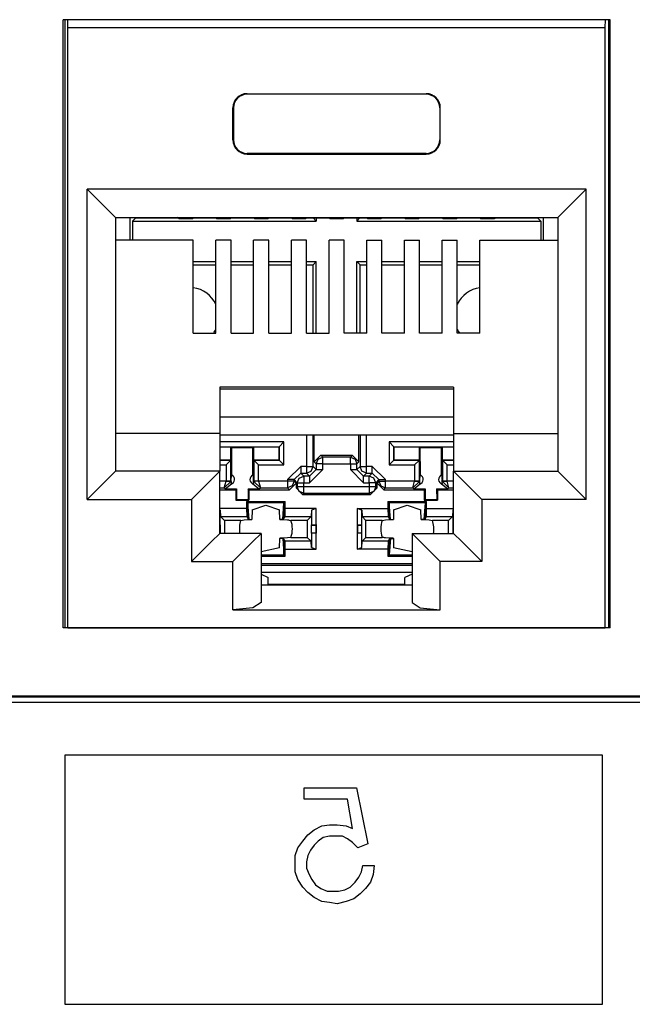
# Paper-space layout 'Layout1' of a CAD drawing. Extents: x 0 to 11, y 0 to 8.5.
# Drawn here: x 2.5 to 2.7, y 4.2 to 4.5 of the extents above; entities that cross this region are included whole.
import ezdxf

# ---------------------------------------------------------------- set-up
doc = ezdxf.new("R2010")
doc.units = 0
doc.header["$MEASUREMENT"] = 0
doc.layers.add('1', color=7, linetype='Continuous')

psp = doc.layouts.get("Layout1")

# ---------------------------------------------------------------- linework, layer by layer
at = {"layer": '1', "linetype": 'Continuous'}
for p, q in [((2.659108, 4.504792), (2.514108, 4.504792)), ((2.514108, 4.343542), (2.514108, 4.504792)), ((2.514549, 4.504792), (2.514549, 4.343543)), ((2.515387, 4.502675), (2.515344, 4.504792)), ((2.657829, 4.502675), (2.657872, 4.504792)), ((2.658667, 4.504792), (2.658667, 4.343543)), ((2.659108, 4.343542), (2.659108, 4.504792)), ((2.515387, 4.343542), (2.515387, 4.502675)), ((2.657829, 4.502675), (2.515387, 4.502675)), ((2.657829, 4.343542), (2.657829, 4.502675)), ((2.562858, 4.485175), (2.562858, 4.485001)), ((2.562858, 4.485175), (2.610358, 4.485175)), ((2.610358, 4.485001), (2.562858, 4.485001)), ((2.610358, 4.485175), (2.610358, 4.485001)), ((2.559108, 4.481425), (2.559283, 4.481425)), ((2.559108, 4.472925), (2.559108, 4.481425)), ((2.559283, 4.481425), (2.559283, 4.472925)), ((2.613934, 4.481425), (2.613934, 4.472925)), ((2.614108, 4.481425), (2.613934, 4.481425)), ((2.614108, 4.472925), (2.614108, 4.481425)), ((2.559108, 4.472925), (2.559283, 4.472925)), ((2.614108, 4.472925), (2.613934, 4.472925)), ((2.562858, 4.469175), (2.562858, 4.469349)), ((2.610358, 4.469349), (2.562858, 4.469349)), ((2.562858, 4.469175), (2.610358, 4.469175)), ((2.610358, 4.469175), (2.610358, 4.469349)), ((2.520483, 4.459827), (2.525786, 4.454524)), ((2.520483, 4.377577), (2.520483, 4.459827)), ((2.652733, 4.459827), (2.520483, 4.459827)), ((2.652733, 4.459827), (2.64743, 4.454524)), ((2.652733, 4.377577), (2.652733, 4.459827)), ((2.525786, 4.454524), (2.527983, 4.452326999999999)), ((2.64743, 4.454524), (2.645233, 4.452326999999999)), ((2.527983, 4.452326999999999), (2.527983, 4.385077)), ((2.527983, 4.452326999999999), (2.645233, 4.452326999999999)), ((2.531814, 4.452326), (2.531814, 4.44635)), ((2.532477, 4.451393), (2.53335, 4.452266000000001)), ((2.53335, 4.452326999999999), (2.53335, 4.452266000000001)), ((2.53335, 4.452266000000001), (2.54448, 4.452266000000001)), ((2.544797, 4.452107), (2.544358, 4.452326999999999)), ((2.544797, 4.452107), (2.548419, 4.452107)), ((2.548419, 4.452107), (2.548625, 4.45221)), ((2.548625, 4.45221), (2.554591, 4.45221)), ((2.554797, 4.452107), (2.554591, 4.45221)), ((2.554797, 4.452107), (2.558419, 4.452107)), ((2.558419, 4.452107), (2.558625, 4.45221)), ((2.558625, 4.45221), (2.564591, 4.45221)), ((2.564797, 4.452107), (2.564591, 4.45221)), ((2.564797, 4.452107), (2.568419, 4.452107)), ((2.568419, 4.452107), (2.568625, 4.45221)), ((2.568625, 4.45221), (2.574591, 4.45221)), ((2.574797, 4.452107), (2.574591, 4.45221)), ((2.574797, 4.452107), (2.578419, 4.452107)), ((2.578419, 4.452107), (2.578625, 4.45221)), ((2.578625, 4.45221), (2.584591, 4.45221)), ((2.581223, 4.451393), (2.580406, 4.45221)), ((2.581223, 4.452211), (2.581223, 4.451393)), ((2.584797, 4.452107), (2.584591, 4.45221)), ((2.584797, 4.452107), (2.588419, 4.452107)), ((2.588419, 4.452107), (2.588625, 4.45221)), ((2.588625, 4.45221), (2.594591, 4.45221)), ((2.591977, 4.452211), (2.591977, 4.451393)), ((2.591977, 4.451393), (2.592794, 4.45221)), ((2.594797, 4.452107), (2.594591, 4.45221)), ((2.594797, 4.452107), (2.598419, 4.452107)), ((2.598419, 4.452107), (2.598625, 4.45221)), ((2.598625, 4.45221), (2.604591, 4.45221)), ((2.604797, 4.452107), (2.604591, 4.45221)), ((2.604797, 4.452107), (2.608419, 4.452107)), ((2.608419, 4.452107), (2.608625, 4.45221)), ((2.608625, 4.45221), (2.614591, 4.45221)), ((2.614797, 4.452107), (2.614591, 4.45221)), ((2.614797, 4.452107), (2.618419, 4.452107)), ((2.618419, 4.452107), (2.618625, 4.45221)), ((2.618625, 4.45221), (2.624591, 4.45221)), ((2.624797, 4.452107), (2.624591, 4.45221)), ((2.624797, 4.452107), (2.628419, 4.452107)), ((2.628419, 4.452107), (2.628858, 4.452326999999999)), ((2.628736, 4.452266000000001), (2.63985, 4.452266000000001)), ((2.63985, 4.452326999999999), (2.63985, 4.452266000000001)), ((2.640723, 4.451393), (2.63985, 4.452266000000001)), ((2.641386, 4.452326), (2.641386, 4.44635)), ((2.645233, 4.452326999999999), (2.645233, 4.385077)), ((2.532477, 4.451393), (2.532477, 4.446351)), ((2.532477, 4.451393), (2.581223, 4.451393)), ((2.591977, 4.451393), (2.640723, 4.451393)), ((2.640723, 4.451393), (2.640723, 4.446351)), ((2.548608, 4.446351), (2.527983, 4.446351)), ((2.548608, 4.421669000000001), (2.548608, 4.446351)), ((2.554608, 4.421669000000001), (2.554608, 4.446351)), ((2.558608, 4.446351), (2.554608, 4.446351)), ((2.558608, 4.421669000000001), (2.558608, 4.446351)), ((2.564608, 4.421669000000001), (2.564608, 4.446351)), ((2.568608, 4.446351), (2.564608, 4.446351)), ((2.568608, 4.421669000000001), (2.568608, 4.446351)), ((2.574608, 4.421669000000001), (2.574608, 4.446351)), ((2.578608, 4.446351), (2.574608, 4.446351)), ((2.578608, 4.421669000000001), (2.578608, 4.446351)), ((2.584608, 4.421669000000001), (2.584608, 4.446351)), ((2.588608, 4.446351), (2.584608, 4.446351)), ((2.588608, 4.421669000000001), (2.588608, 4.446351)), ((2.594608, 4.446351), (2.598608, 4.446351)), ((2.594608, 4.421669000000001), (2.594608, 4.446351)), ((2.598608, 4.421669000000001), (2.598608, 4.446351)), ((2.604608, 4.446351), (2.608608, 4.446351)), ((2.604608, 4.421669000000001), (2.604608, 4.446351)), ((2.608608, 4.421669000000001), (2.608608, 4.446351)), ((2.614608, 4.446351), (2.618608, 4.446351)), ((2.614608, 4.421669000000001), (2.614608, 4.446351)), ((2.618608, 4.421669000000001), (2.618608, 4.446351)), ((2.624608, 4.446351), (2.645233, 4.446351)), ((2.624608, 4.421669000000001), (2.624608, 4.446351)), ((2.548608, 4.440639), (2.554609, 4.440639)), ((2.548608, 4.439766000000001), (2.554609, 4.439766000000001)), ((2.558607, 4.439766000000001), (2.564608, 4.439766000000001)), ((2.558608, 4.440639), (2.564608, 4.440639)), ((2.568607, 4.439766000000001), (2.574608, 4.439766000000001)), ((2.568608, 4.440639), (2.574607, 4.440639)), ((2.578607, 4.439766000000001), (2.58035, 4.439766000000001)), ((2.578608, 4.440639), (2.581223, 4.440639)), ((2.581223, 4.440639), (2.58035, 4.439766000000001)), ((2.58035, 4.421669000000001), (2.58035, 4.439766000000001)), ((2.581223, 4.421669000000001), (2.581223, 4.440639)), ((2.591977, 4.421669000000001), (2.591977, 4.440639)), ((2.591977, 4.440639), (2.594609, 4.440639)), ((2.591977, 4.440639), (2.59285, 4.439766000000001)), ((2.59285, 4.421669000000001), (2.59285, 4.439766000000001)), ((2.59285, 4.439766000000001), (2.594608, 4.439766000000001)), ((2.598608, 4.439766000000001), (2.604608, 4.439766000000001)), ((2.598609, 4.440639), (2.604608, 4.440639)), ((2.608608, 4.439766000000001), (2.614608, 4.439766000000001)), ((2.608609, 4.440639), (2.614608, 4.440639)), ((2.618608, 4.440639), (2.624608, 4.440639)), ((2.618608, 4.439766000000001), (2.624607, 4.439766000000001)), ((2.548608, 4.421669000000001), (2.554608, 4.421669000000001)), ((2.558608, 4.421669000000001), (2.564608, 4.421669000000001)), ((2.568608, 4.421669000000001), (2.574608, 4.421669000000001)), ((2.578608, 4.421669000000001), (2.584608, 4.421669000000001)), ((2.594608, 4.421669000000001), (2.588608, 4.421669000000001)), ((2.604608, 4.421669000000001), (2.598608, 4.421669000000001)), ((2.614608, 4.421669000000001), (2.608608, 4.421669000000001)), ((2.624608, 4.421669000000001), (2.618608, 4.421669000000001)), ((2.555608, 4.407389), (2.555608, 4.395077)), ((2.617608, 4.407389), (2.555608, 4.407389)), ((2.617608, 4.407389), (2.617608, 4.395077)), ((2.555608, 4.406894), (2.617608, 4.406894)), ((2.617608, 4.399423000000001), (2.555608, 4.399423000000001)), ((2.555608, 4.395077), (2.527983, 4.395077)), ((2.555608, 4.395077), (2.555608, 4.385077)), ((2.555608, 4.394695), (2.617608, 4.394695)), ((2.57863, 4.394695), (2.57863, 4.386325)), ((2.58038, 4.386325), (2.58038, 4.394695)), ((2.580682, 4.387524), (2.580682, 4.394695)), ((2.592519, 4.387524), (2.592519, 4.394695)), ((2.59282, 4.394695), (2.59282, 4.386325)), ((2.59457, 4.386325), (2.59457, 4.394695)), ((2.617608, 4.395077), (2.645233, 4.395077)), ((2.617608, 4.395077), (2.617608, 4.385077)), ((2.572648, 4.392815000000001), (2.555608, 4.392815000000001)), ((2.571398, 4.391564), (2.572648, 4.392815000000001)), ((2.572648, 4.386718), (2.572648, 4.392815000000001)), ((2.600552, 4.392815000000001), (2.600552, 4.386718)), ((2.617608, 4.392815000000001), (2.600552, 4.392815000000001)), ((2.601802, 4.391564), (2.600552, 4.392815000000001)), ((2.555608, 4.391564), (2.571398, 4.391564)), ((2.555608, 4.391516), (2.5586, 4.391516)), ((2.5586, 4.388016), (2.5586, 4.391516)), ((2.5586, 4.391516), (2.558799, 4.391317)), ((2.558799, 4.391317), (2.564401, 4.391317)), ((2.558822, 4.384009), (2.558799, 4.391317)), ((2.564378, 4.384009), (2.564401, 4.391317)), ((2.5646, 4.391516), (2.564401, 4.391317)), ((2.5646, 4.391516), (2.5646, 4.388016)), ((2.5646, 4.391516), (2.57135, 4.391516)), ((2.571398, 4.391564), (2.57135, 4.391516)), ((2.57135, 4.388016), (2.57135, 4.391516)), ((2.571398, 4.391564), (2.571398, 4.387968)), ((2.582431, 4.389273999999999), (2.580682, 4.387524)), ((2.582431, 4.389273999999999), (2.590769, 4.389273999999999)), ((2.582942, 4.388762), (2.582431, 4.389273999999999)), ((2.590769, 4.389273999999999), (2.590258, 4.388762)), ((2.592519, 4.387524), (2.590769, 4.389273999999999)), ((2.601802, 4.391564), (2.60185, 4.391516)), ((2.601802, 4.387968), (2.601802, 4.391564)), ((2.601802, 4.391564), (2.617608, 4.391564)), ((2.60185, 4.391516), (2.6086, 4.391516)), ((2.60185, 4.388016), (2.60185, 4.391516)), ((2.6086, 4.391516), (2.608799, 4.391317)), ((2.6086, 4.388016), (2.6086, 4.391516)), ((2.608799, 4.391317), (2.614401, 4.391317)), ((2.608822, 4.384009), (2.608799, 4.391317)), ((2.614378, 4.384009), (2.614401, 4.391317)), ((2.6146, 4.391516), (2.614401, 4.391317)), ((2.6146, 4.391516), (2.617608, 4.391516)), ((2.6146, 4.391516), (2.6146, 4.388016)), ((2.555608, 4.388016), (2.5586, 4.388016)), ((2.558552, 4.387968), (2.555608, 4.387968)), ((2.555608, 4.386718), (2.557302, 4.386718)), ((2.558552, 4.387968), (2.557302, 4.386718)), ((2.557302, 4.386718), (2.557302, 4.382387)), ((2.558552, 4.387968), (2.5586, 4.388016)), ((2.558552, 4.382387), (2.558552, 4.387968)), ((2.5646, 4.388016), (2.564648, 4.387968)), ((2.5646, 4.388016), (2.57135, 4.388016)), ((2.564648, 4.387968), (2.564648, 4.382387)), ((2.571398, 4.387968), (2.564648, 4.387968)), ((2.564648, 4.387968), (2.565898, 4.386718)), ((2.565898, 4.386718), (2.572648, 4.386718)), ((2.565898, 4.382387), (2.565898, 4.386718)), ((2.571398, 4.387968), (2.57135, 4.388016)), ((2.571398, 4.387968), (2.572648, 4.386718)), ((2.580682, 4.387524), (2.581193, 4.387013)), ((2.581193, 4.387013), (2.581706, 4.38825)), ((2.581193, 4.387013), (2.581193, 4.385512)), ((2.581716, 4.387013), (2.581193, 4.387013)), ((2.581706, 4.38825), (2.582942, 4.388762)), ((2.582942, 4.387013), (2.581716, 4.387013)), ((2.590258, 4.388762), (2.582942, 4.388762)), ((2.582942, 4.388239), (2.582942, 4.388762)), ((2.582942, 4.387013), (2.582942, 4.388239)), ((2.582942, 4.387013), (2.590258, 4.387013)), ((2.582942, 4.385512), (2.582942, 4.387013)), ((2.590258, 4.388762), (2.591495, 4.38825)), ((2.590258, 4.388239), (2.590258, 4.388762)), ((2.590258, 4.387013), (2.590258, 4.388239)), ((2.590258, 4.387013), (2.590258, 4.385512)), ((2.590258, 4.387013), (2.591484, 4.387013)), ((2.591484, 4.387013), (2.592007, 4.387013)), ((2.591495, 4.38825), (2.592007, 4.387013)), ((2.592007, 4.387013), (2.592519, 4.387524)), ((2.592007, 4.385512), (2.592007, 4.387013)), ((2.601802, 4.387968), (2.600552, 4.386718)), ((2.600552, 4.386718), (2.607302, 4.386718)), ((2.601802, 4.387968), (2.60185, 4.388016)), ((2.608552, 4.387968), (2.601802, 4.387968)), ((2.60185, 4.388016), (2.6086, 4.388016)), ((2.608552, 4.387968), (2.607302, 4.386718)), ((2.607302, 4.386718), (2.607302, 4.382387)), ((2.608552, 4.387968), (2.6086, 4.388016)), ((2.608552, 4.382387), (2.608552, 4.387968)), ((2.6146, 4.388016), (2.617608, 4.388016)), ((2.6146, 4.388016), (2.614649, 4.387968)), ((2.617608, 4.387968), (2.614649, 4.387968)), ((2.614649, 4.387968), (2.614649, 4.382387)), ((2.614649, 4.387968), (2.615898, 4.386718)), ((2.615898, 4.386718), (2.617608, 4.386718)), ((2.615898, 4.382387), (2.615898, 4.386718)), ((2.527983, 4.385077), (2.525786, 4.38288)), ((2.555608, 4.385077), (2.527983, 4.385077)), ((2.555608, 4.385077), (2.553411, 4.38288)), ((2.555608, 4.368576999999999), (2.555608, 4.385077)), ((2.558666, 4.384064), (2.558631, 4.383636)), ((2.564567, 4.383672), (2.564534, 4.384064)), ((2.57363, 4.382825), (2.57713, 4.386325)), ((2.57538, 4.382825), (2.57713, 4.384575)), ((2.57863, 4.386325), (2.57713, 4.386325)), ((2.57713, 4.386325), (2.57713, 4.385098)), ((2.57713, 4.385098), (2.57713, 4.384575)), ((2.577943, 4.383762), (2.57713, 4.384575)), ((2.57713, 4.384575), (2.57863, 4.384575)), ((2.57863, 4.386325), (2.579857, 4.386325)), ((2.57863, 4.386325), (2.57863, 4.385098)), ((2.57863, 4.385098), (2.57863, 4.384575)), ((2.57863, 4.384575), (2.579867, 4.385088)), ((2.57863, 4.384575), (2.579443, 4.383762)), ((2.582942, 4.385512), (2.579443, 4.382013)), ((2.579443, 4.383762), (2.581193, 4.385512)), ((2.579857, 4.386325), (2.58038, 4.386325)), ((2.579867, 4.385088), (2.58038, 4.386325)), ((2.581193, 4.385512), (2.58038, 4.386325)), ((2.581193, 4.385512), (2.581716, 4.385512)), ((2.581716, 4.385512), (2.582942, 4.385512)), ((2.593757, 4.382013), (2.590258, 4.385512)), ((2.590258, 4.385512), (2.591484, 4.385512)), ((2.591484, 4.385512), (2.592007, 4.385512)), ((2.59282, 4.386325), (2.592007, 4.385512)), ((2.593757, 4.383762), (2.592007, 4.385512)), ((2.59282, 4.386325), (2.593343, 4.386325)), ((2.593333, 4.385088), (2.59282, 4.386325)), ((2.59457, 4.384575), (2.593333, 4.385088)), ((2.593343, 4.386325), (2.59457, 4.386325)), ((2.593757, 4.383762), (2.59457, 4.384575)), ((2.59607, 4.386325), (2.59457, 4.386325)), ((2.59457, 4.385098), (2.59457, 4.386325)), ((2.59457, 4.384575), (2.59457, 4.385098)), ((2.59457, 4.384575), (2.59607, 4.384575)), ((2.59607, 4.384575), (2.595258, 4.383762)), ((2.59607, 4.386325), (2.59957, 4.382825)), ((2.59607, 4.385098), (2.59607, 4.386325)), ((2.59607, 4.384575), (2.59607, 4.385098)), ((2.59782, 4.382825), (2.59607, 4.384575)), ((2.608666, 4.384064), (2.608631, 4.383636)), ((2.614567, 4.383672), (2.614534, 4.384064)), ((2.617608, 4.385077), (2.645233, 4.385077)), ((2.617608, 4.385077), (2.619805, 4.38288)), ((2.617608, 4.368576999999999), (2.617608, 4.385077)), ((2.645233, 4.385077), (2.64743, 4.38288)), ((2.525786, 4.38288), (2.520483, 4.377577)), ((2.553411, 4.38288), (2.548108, 4.377577)), ((2.557302, 4.382379), (2.555608, 4.382379)), ((2.556811, 4.380629), (2.557302, 4.382379)), ((2.556811, 4.380629), (2.558552, 4.382357)), ((2.557083, 4.380356), (2.558779, 4.381695)), ((2.557302, 4.382387), (2.557302, 4.382379)), ((2.558178, 4.382387), (2.557302, 4.382387)), ((2.557302, 4.382379), (2.558178, 4.382363)), ((2.558552, 4.382387), (2.558178, 4.382387)), ((2.558178, 4.382363), (2.558552, 4.382357)), ((2.558617, 4.382108000000001), (2.558544, 4.38163)), ((2.558611, 4.382328), (2.558552, 4.382387)), ((2.558552, 4.382357), (2.558552, 4.382387)), ((2.558631, 4.383636), (2.558588, 4.383056)), ((2.558588, 4.382666), (2.558588, 4.383056)), ((2.558588, 4.382666), (2.558597, 4.382523)), ((2.558597, 4.382523), (2.558611, 4.382328)), ((2.558611, 4.382328), (2.558617, 4.382108000000001)), ((2.564421, 4.381695), (2.566117, 4.380356)), ((2.564604, 4.383198999999999), (2.564567, 4.383672)), ((2.564584, 4.38208), (2.564589, 4.382328)), ((2.564656, 4.38163), (2.564584, 4.38208)), ((2.564589, 4.382328), (2.564606, 4.382559)), ((2.564648, 4.382387), (2.564589, 4.382328)), ((2.564613, 4.383056), (2.564604, 4.383198999999999)), ((2.564606, 4.382559), (2.564613, 4.382666)), ((2.564613, 4.382666), (2.564613, 4.383056)), ((2.564648, 4.382387), (2.564649, 4.382357)), ((2.565022, 4.382387), (2.564648, 4.382387)), ((2.565022, 4.382363), (2.564649, 4.382357)), ((2.564649, 4.382357), (2.56639, 4.380629)), ((2.565898, 4.382387), (2.565022, 4.382387)), ((2.565898, 4.382379), (2.565022, 4.382363)), ((2.565898, 4.382379), (2.565898, 4.382387)), ((2.57363, 4.382379), (2.565898, 4.382379)), ((2.565898, 4.382379), (2.56639, 4.380629)), ((2.57363, 4.382825), (2.57363, 4.382379)), ((2.574857, 4.382825), (2.57363, 4.382825)), ((2.57363, 4.382379), (2.57363, 4.381151999999999)), ((2.574857, 4.382379), (2.57363, 4.382379)), ((2.574109, 4.38015), (2.575859, 4.3819)), ((2.57538, 4.382825), (2.574857, 4.382825)), ((2.57538, 4.382379), (2.574857, 4.382379)), ((2.57538, 4.382379), (2.574867, 4.381141)), ((2.57538, 4.382825), (2.576193, 4.382013)), ((2.57538, 4.382379), (2.57538, 4.382825)), ((2.575859, 4.3819), (2.57538, 4.382379)), ((2.575859, 4.3819), (2.575859, 4.380612999999999)), ((2.576193, 4.382013), (2.576705, 4.38325)), ((2.576193, 4.382013), (2.576193, 4.380948)), ((2.576193, 4.382013), (2.576716, 4.382013)), ((2.576705, 4.38325), (2.577943, 4.383762)), ((2.576716, 4.382013), (2.577943, 4.382013)), ((2.579443, 4.383762), (2.577943, 4.383762)), ((2.577943, 4.383762), (2.577943, 4.383239)), ((2.577943, 4.383239), (2.577943, 4.382013)), ((2.577943, 4.382013), (2.579443, 4.382013)), ((2.577943, 4.380948), (2.577943, 4.382013)), ((2.579443, 4.383762), (2.579443, 4.383239)), ((2.579443, 4.383239), (2.579443, 4.382013)), ((2.595258, 4.383762), (2.593757, 4.383762)), ((2.593757, 4.383239), (2.593757, 4.383762)), ((2.593757, 4.382013), (2.593757, 4.383239)), ((2.593757, 4.382013), (2.595258, 4.382013)), ((2.595258, 4.383239), (2.595258, 4.383762)), ((2.596495, 4.38325), (2.595258, 4.383762)), ((2.595258, 4.382013), (2.595258, 4.383239)), ((2.595258, 4.382013), (2.595258, 4.380948)), ((2.596484, 4.382013), (2.595258, 4.382013)), ((2.597007, 4.382013), (2.596484, 4.382013)), ((2.597007, 4.382013), (2.596495, 4.38325)), ((2.597007, 4.382013), (2.59782, 4.382825)), ((2.597007, 4.380948), (2.597007, 4.382013)), ((2.59782, 4.382379), (2.597342, 4.3819)), ((2.597342, 4.3819), (2.599092, 4.38015)), ((2.597342, 4.380612999999999), (2.597342, 4.3819)), ((2.59782, 4.382825), (2.59782, 4.382379)), ((2.59782, 4.382825), (2.598343, 4.382825)), ((2.59782, 4.382379), (2.598343, 4.382379)), ((2.59782, 4.382379), (2.598333, 4.381141)), ((2.598343, 4.382825), (2.59957, 4.382825)), ((2.598343, 4.382379), (2.59957, 4.382379)), ((2.59957, 4.382379), (2.59957, 4.382825)), ((2.607302, 4.382379), (2.59957, 4.382379)), ((2.59957, 4.381151999999999), (2.59957, 4.382379)), ((2.606811, 4.380629), (2.607302, 4.382379)), ((2.606811, 4.380629), (2.608552, 4.382357)), ((2.607083, 4.380356), (2.608779, 4.381695)), ((2.607302, 4.382387), (2.607302, 4.382379)), ((2.608178, 4.382387), (2.607302, 4.382387)), ((2.607302, 4.382379), (2.608178, 4.382363)), ((2.608552, 4.382387), (2.608178, 4.382387)), ((2.608178, 4.382363), (2.608552, 4.382357)), ((2.608617, 4.382108000000001), (2.608544, 4.38163)), ((2.608611, 4.382328), (2.608552, 4.382387)), ((2.608552, 4.382357), (2.608552, 4.382387)), ((2.608631, 4.383636), (2.608588, 4.383056)), ((2.608588, 4.383056), (2.608588, 4.382666)), ((2.608588, 4.382666), (2.608597, 4.382523)), ((2.608597, 4.382523), (2.608611, 4.382328)), ((2.608611, 4.382328), (2.608617, 4.382108000000001)), ((2.614421, 4.381695), (2.616117, 4.380356)), ((2.614604, 4.383198999999999), (2.614567, 4.383672)), ((2.614584, 4.38208), (2.614589, 4.382328)), ((2.614656, 4.38163), (2.614584, 4.38208)), ((2.614589, 4.382328), (2.614606, 4.382559)), ((2.614649, 4.382387), (2.614589, 4.382328)), ((2.614613, 4.383056), (2.614604, 4.383198999999999)), ((2.614606, 4.382559), (2.614613, 4.382666)), ((2.614613, 4.383056), (2.614613, 4.382666)), ((2.615022, 4.382387), (2.614649, 4.382387)), ((2.614649, 4.382387), (2.614649, 4.382357)), ((2.614649, 4.382357), (2.615022, 4.382363)), ((2.61639, 4.380629), (2.614649, 4.382357)), ((2.615898, 4.382387), (2.615022, 4.382387)), ((2.615022, 4.382363), (2.615898, 4.382379)), ((2.615898, 4.382379), (2.615898, 4.382387)), ((2.617608, 4.382379), (2.615898, 4.382379)), ((2.61639, 4.380629), (2.615898, 4.382379)), ((2.619805, 4.38288), (2.625108, 4.377577)), ((2.64743, 4.38288), (2.652733, 4.377577)), ((2.555608, 4.380629), (2.556811, 4.380629)), ((2.555608, 4.38015), (2.55986, 4.38015)), ((2.556811, 4.380629), (2.557083, 4.380356)), ((2.557083, 4.380356), (2.560066, 4.380356)), ((2.55986, 4.38015), (2.560066, 4.380356)), ((2.55986, 4.38015), (2.55986, 4.377401)), ((2.560066, 4.380356), (2.560057, 4.377598)), ((2.563134, 4.380356), (2.563143, 4.377598)), ((2.563134, 4.380356), (2.566117, 4.380356)), ((2.56334, 4.38015), (2.563134, 4.380356)), ((2.56334, 4.38015), (2.574109, 4.38015)), ((2.56334, 4.38015), (2.56334, 4.377401)), ((2.566117, 4.380356), (2.56639, 4.380629)), ((2.56639, 4.380629), (2.57363, 4.380629)), ((2.57363, 4.381151999999999), (2.57363, 4.380629)), ((2.574867, 4.381141), (2.57363, 4.380629)), ((2.57363, 4.380629), (2.574109, 4.38015)), ((2.576193, 4.380948), (2.575859, 4.380612999999999)), ((2.575859, 4.380612999999999), (2.577608, 4.378864)), ((2.576716, 4.380948), (2.576193, 4.380948)), ((2.576705, 4.379711), (2.576193, 4.380948)), ((2.577943, 4.379198000000001), (2.576705, 4.379711)), ((2.577943, 4.380948), (2.576716, 4.380948)), ((2.577608, 4.378864), (2.577943, 4.379198000000001)), ((2.577608, 4.378864), (2.595592, 4.378864)), ((2.595258, 4.380948), (2.577943, 4.380948)), ((2.577943, 4.379721), (2.577943, 4.380948)), ((2.577943, 4.379198000000001), (2.577943, 4.379721)), ((2.577943, 4.379198000000001), (2.595258, 4.379198000000001)), ((2.595258, 4.380948), (2.595258, 4.379721)), ((2.596484, 4.380948), (2.595258, 4.380948)), ((2.595258, 4.379721), (2.595258, 4.379198000000001)), ((2.596495, 4.379711), (2.595258, 4.379198000000001)), ((2.595258, 4.379198000000001), (2.595592, 4.378864)), ((2.595592, 4.378864), (2.597342, 4.380612999999999)), ((2.597007, 4.380948), (2.596484, 4.380948)), ((2.597007, 4.380948), (2.596495, 4.379711)), ((2.597342, 4.380612999999999), (2.597007, 4.380948)), ((2.598333, 4.381141), (2.59957, 4.380629)), ((2.599092, 4.38015), (2.59957, 4.380629)), ((2.599092, 4.38015), (2.60986, 4.38015)), ((2.59957, 4.380629), (2.59957, 4.381151999999999)), ((2.59957, 4.380629), (2.606811, 4.380629)), ((2.606811, 4.380629), (2.607083, 4.380356)), ((2.607083, 4.380356), (2.610066, 4.380356)), ((2.60986, 4.38015), (2.610066, 4.380356)), ((2.60986, 4.38015), (2.60986, 4.377401)), ((2.610066, 4.380356), (2.610057, 4.377598)), ((2.613134, 4.380356), (2.613143, 4.377598)), ((2.613134, 4.380356), (2.616117, 4.380356)), ((2.61334, 4.38015), (2.613134, 4.380356)), ((2.61334, 4.38015), (2.617608, 4.38015)), ((2.61334, 4.38015), (2.61334, 4.377401)), ((2.616117, 4.380356), (2.61639, 4.380629)), ((2.61639, 4.380629), (2.617608, 4.380629)), ((2.520483, 4.377577), (2.548108, 4.377577)), ((2.548108, 4.377577), (2.548108, 4.361077)), ((2.55986, 4.377401), (2.560057, 4.377598)), ((2.55986, 4.377401), (2.56334, 4.377401)), ((2.560057, 4.377598), (2.563143, 4.377598)), ((2.562725, 4.377019000000001), (2.562725, 4.375144000000001)), ((2.562725, 4.377019000000001), (2.572975, 4.377019000000001)), ((2.563052, 4.376692), (2.562725, 4.377019000000001)), ((2.572648, 4.376692), (2.563052, 4.376692)), ((2.563052, 4.376692), (2.563052, 4.372506)), ((2.563395, 4.372269999999999), (2.563052, 4.376692)), ((2.56334, 4.377401), (2.563143, 4.377598)), ((2.572306, 4.372269999999999), (2.572648, 4.376692)), ((2.572648, 4.376692), (2.572975, 4.377019000000001)), ((2.572648, 4.372506), (2.572648, 4.376692)), ((2.572975, 4.375144000000001), (2.572975, 4.377019000000001)), ((2.600225, 4.377019000000001), (2.600225, 4.375144000000001)), ((2.600225, 4.377019000000001), (2.610475, 4.377019000000001)), ((2.600552, 4.376692), (2.600225, 4.377019000000001)), ((2.610148, 4.376692), (2.600552, 4.376692)), ((2.600552, 4.376692), (2.600552, 4.372506)), ((2.600894, 4.372269999999999), (2.600552, 4.376692)), ((2.609806, 4.372269999999999), (2.610148, 4.376692)), ((2.60986, 4.377401), (2.610057, 4.377598)), ((2.60986, 4.377401), (2.61334, 4.377401)), ((2.610057, 4.377598), (2.613143, 4.377598)), ((2.610148, 4.376692), (2.610475, 4.377019000000001)), ((2.610148, 4.372506), (2.610148, 4.376692)), ((2.610475, 4.375144000000001), (2.610475, 4.377019000000001)), ((2.61334, 4.377401), (2.613143, 4.377598)), ((2.652733, 4.377577), (2.625108, 4.377577)), ((2.625108, 4.377577), (2.625108, 4.361077)), ((2.562725, 4.375144000000001), (2.555608, 4.375144000000001)), ((2.555771, 4.374697), (2.555608, 4.374914)), ((2.555771, 4.374697), (2.555849, 4.373061)), ((2.555771, 4.370858999999999), (2.555771, 4.374697)), ((2.562725, 4.375144000000001), (2.562775, 4.373061)), ((2.564225, 4.374804), (2.56416, 4.372279)), ((2.564225, 4.374804), (2.56785, 4.37602)), ((2.56785, 4.37602), (2.571475, 4.374804)), ((2.57154, 4.372279), (2.571475, 4.374804)), ((2.572925, 4.373061), (2.572975, 4.375144000000001)), ((2.581179, 4.375144000000001), (2.572975, 4.375144000000001)), ((2.57993, 4.374697), (2.579851, 4.373061)), ((2.581179, 4.375144000000001), (2.57993, 4.374697)), ((2.57993, 4.374697), (2.57993, 4.370858999999999)), ((2.581179, 4.370891), (2.581179, 4.375144000000001)), ((2.592021, 4.375144000000001), (2.592021, 4.370891)), ((2.592021, 4.375144000000001), (2.600225, 4.375144000000001)), ((2.593271, 4.374697), (2.592021, 4.375144000000001)), ((2.593271, 4.374697), (2.593349, 4.373061)), ((2.593271, 4.370858999999999), (2.593271, 4.374697)), ((2.600225, 4.375144000000001), (2.600275, 4.373061)), ((2.601725, 4.374804), (2.60166, 4.372279)), ((2.601725, 4.374804), (2.60535, 4.37602)), ((2.60535, 4.37602), (2.608975, 4.374804)), ((2.60904, 4.372279), (2.608975, 4.374804)), ((2.610425, 4.373061), (2.610475, 4.375144000000001)), ((2.610475, 4.375144000000001), (2.617608, 4.375144000000001)), ((2.617429, 4.374697), (2.617351, 4.373061)), ((2.617608, 4.374924), (2.617429, 4.374697)), ((2.617429, 4.374697), (2.617429, 4.370858999999999)), ((2.555608, 4.370874), (2.555771, 4.370858999999999)), ((2.555815, 4.370793), (2.555771, 4.370858999999999)), ((2.555849, 4.373061), (2.562775, 4.373061)), ((2.556894, 4.372016), (2.555849, 4.373061)), ((2.561186, 4.372016), (2.556894, 4.372016)), ((2.556894, 4.372016), (2.556894, 4.368576999999999)), ((2.561186, 4.372016), (2.561635, 4.372095)), ((2.561635, 4.372095), (2.562082, 4.372172)), ((2.562082, 4.372172), (2.564145, 4.372248)), ((2.562775, 4.373061), (2.563052, 4.372506)), ((2.563052, 4.372506), (2.563395, 4.372278)), ((2.563395, 4.372279), (2.56416, 4.372279)), ((2.564145, 4.372248), (2.56416, 4.372279)), ((2.57154, 4.372279), (2.571555, 4.372248)), ((2.572306, 4.372279), (2.57154, 4.372279)), ((2.571555, 4.372248), (2.573618, 4.372172)), ((2.572306, 4.372278), (2.572648, 4.372506)), ((2.572648, 4.372506), (2.572925, 4.373061)), ((2.572925, 4.373061), (2.579851, 4.373061)), ((2.573618, 4.372172), (2.57387, 4.372129)), ((2.57387, 4.372129), (2.574065, 4.372095)), ((2.574065, 4.372095), (2.574514, 4.372016)), ((2.578806, 4.372016), (2.574514, 4.372016)), ((2.578806, 4.372016), (2.579851, 4.373061)), ((2.578806, 4.372016), (2.578806, 4.367516)), ((2.57993, 4.370858999999999), (2.579885, 4.370793)), ((2.57993, 4.370858999999999), (2.581179, 4.370891)), ((2.581179, 4.370891), (2.581081, 4.370793)), ((2.581179, 4.370891), (2.581179, 4.368641)), ((2.592021, 4.370891), (2.592021, 4.368641)), ((2.592021, 4.370891), (2.593271, 4.370858999999999)), ((2.592021, 4.370891), (2.592119, 4.370793)), ((2.593315, 4.370793), (2.593271, 4.370858999999999)), ((2.593349, 4.373061), (2.600275, 4.373061)), ((2.594394, 4.372016), (2.593349, 4.373061)), ((2.598686, 4.372016), (2.594394, 4.372016)), ((2.594394, 4.367516), (2.594394, 4.372016)), ((2.598686, 4.372016), (2.599582, 4.372172)), ((2.599582, 4.372172), (2.601645, 4.372248)), ((2.600275, 4.373061), (2.600552, 4.372506)), ((2.600552, 4.372506), (2.600894, 4.372278)), ((2.600894, 4.372279), (2.60166, 4.372279)), ((2.601645, 4.372248), (2.60166, 4.372279)), ((2.60904, 4.372279), (2.609055, 4.372248)), ((2.609806, 4.372279), (2.60904, 4.372279)), ((2.609055, 4.372248), (2.611118, 4.372172)), ((2.609806, 4.372278), (2.610148, 4.372506)), ((2.610148, 4.372506), (2.610425, 4.373061)), ((2.610425, 4.373061), (2.617351, 4.373061)), ((2.611118, 4.372172), (2.611184, 4.372161)), ((2.611184, 4.372161), (2.612014, 4.372016)), ((2.616307, 4.372016), (2.612014, 4.372016)), ((2.616307, 4.372016), (2.617351, 4.373061)), ((2.616307, 4.368576999999999), (2.616307, 4.372016)), ((2.617429, 4.370858999999999), (2.617385, 4.370793)), ((2.617429, 4.370858999999999), (2.617608, 4.370875)), ((2.553411, 4.36638), (2.555608, 4.368576999999999)), ((2.555608, 4.370793), (2.555815, 4.370793)), ((2.555608, 4.36874), (2.555815, 4.36874)), ((2.555771, 4.368673), (2.555608, 4.368658)), ((2.566608, 4.368576999999999), (2.555608, 4.368576999999999)), ((2.555771, 4.368673), (2.555815, 4.36874)), ((2.555771, 4.368576999999999), (2.555771, 4.368673)), ((2.555815, 4.36874), (2.555815, 4.370793)), ((2.564411, 4.36638), (2.566608, 4.368576999999999)), ((2.566608, 4.368576999999999), (2.566608, 4.350272)), ((2.579885, 4.370793), (2.579885, 4.36874)), ((2.579885, 4.370793), (2.581081, 4.370793)), ((2.579885, 4.36874), (2.57993, 4.368673)), ((2.579885, 4.36874), (2.581081, 4.36874)), ((2.57993, 4.368673), (2.57993, 4.364835)), ((2.581179, 4.368641), (2.57993, 4.368673)), ((2.581081, 4.370793), (2.581081, 4.36874)), ((2.581179, 4.368641), (2.581081, 4.36874)), ((2.581179, 4.364388), (2.581179, 4.368641)), ((2.592021, 4.368641), (2.592119, 4.36874)), ((2.593271, 4.368673), (2.592021, 4.368641)), ((2.592021, 4.368641), (2.592021, 4.364388)), ((2.592119, 4.370793), (2.592119, 4.36874)), ((2.592119, 4.370793), (2.593315, 4.370793)), ((2.592119, 4.36874), (2.593315, 4.36874)), ((2.593271, 4.368673), (2.593315, 4.36874)), ((2.593271, 4.364835), (2.593271, 4.368673)), ((2.593315, 4.36874), (2.593315, 4.370793)), ((2.606608, 4.368576999999999), (2.606608, 4.350272)), ((2.606608, 4.368576999999999), (2.617608, 4.368576999999999)), ((2.608805, 4.36638), (2.606608, 4.368576999999999)), ((2.617385, 4.370793), (2.617385, 4.36874)), ((2.617385, 4.370793), (2.617608, 4.370793)), ((2.617385, 4.36874), (2.617429, 4.368673)), ((2.617385, 4.36874), (2.617608, 4.36874)), ((2.617429, 4.368673), (2.617429, 4.368576999999999)), ((2.617608, 4.368657), (2.617429, 4.368673)), ((2.619805, 4.36638), (2.617608, 4.368576999999999)), ((2.548108, 4.361077), (2.553411, 4.36638)), ((2.559108, 4.361077), (2.564411, 4.36638)), ((2.571475, 4.364781), (2.571539, 4.367251)), ((2.571555, 4.367284), (2.571539, 4.367251)), ((2.572306, 4.367251), (2.571539, 4.367251)), ((2.573618, 4.36736), (2.571555, 4.367284)), ((2.572306, 4.367312), (2.572648, 4.362893)), ((2.572648, 4.367026), (2.572306, 4.367254)), ((2.572925, 4.366472), (2.572648, 4.367026)), ((2.572648, 4.362893), (2.572648, 4.367026)), ((2.579851, 4.366472), (2.572925, 4.366472)), ((2.572975, 4.364388), (2.572925, 4.366472)), ((2.574514, 4.367516), (2.573618, 4.36736)), ((2.574514, 4.367516), (2.578806, 4.367516)), ((2.578806, 4.367516), (2.579851, 4.366472)), ((2.57993, 4.364835), (2.579851, 4.366472)), ((2.593271, 4.364835), (2.593349, 4.366472)), ((2.594394, 4.367516), (2.593349, 4.366472)), ((2.600275, 4.366472), (2.593349, 4.366472)), ((2.594394, 4.367516), (2.598686, 4.367516)), ((2.599135, 4.367437000000001), (2.598686, 4.367516)), ((2.59933, 4.367402999999999), (2.599135, 4.367437000000001)), ((2.599582, 4.36736), (2.59933, 4.367402999999999)), ((2.601645, 4.367284), (2.599582, 4.36736)), ((2.600275, 4.366472), (2.600225, 4.364388)), ((2.600552, 4.367026), (2.600275, 4.366472)), ((2.600894, 4.367312), (2.600552, 4.362893)), ((2.600894, 4.367254), (2.600552, 4.367026)), ((2.600552, 4.367026), (2.600552, 4.362893)), ((2.600894, 4.367251), (2.601661, 4.367251)), ((2.601661, 4.367251), (2.601645, 4.367284)), ((2.601661, 4.367251), (2.601725, 4.364781)), ((2.614108, 4.361077), (2.608805, 4.36638)), ((2.625108, 4.361077), (2.619805, 4.36638)), ((2.571475, 4.364781), (2.566608, 4.363639)), ((2.572975, 4.364388), (2.581179, 4.364388)), ((2.572975, 4.362566), (2.572975, 4.364388)), ((2.57993, 4.364835), (2.581179, 4.364388)), ((2.592021, 4.364388), (2.593271, 4.364835)), ((2.600225, 4.364388), (2.592021, 4.364388)), ((2.600225, 4.364388), (2.600225, 4.362566)), ((2.606608, 4.363641), (2.601725, 4.364781)), ((2.548108, 4.361077), (2.559108, 4.361077)), ((2.559108, 4.348262), (2.559108, 4.361077)), ((2.566608, 4.362893), (2.572648, 4.362893)), ((2.566608, 4.362566), (2.572975, 4.362566)), ((2.606608, 4.360507), (2.566609, 4.360507)), ((2.572648, 4.362893), (2.572975, 4.362566)), ((2.600552, 4.362893), (2.600225, 4.362566)), ((2.600225, 4.362566), (2.606608, 4.362566)), ((2.600552, 4.362893), (2.606608, 4.362893)), ((2.625108, 4.361077), (2.614108, 4.361077)), ((2.614108, 4.348262), (2.614108, 4.361077)), ((2.606607, 4.360029), (2.566608, 4.360029)), ((2.566608, 4.357783), (2.568489, 4.356843)), ((2.566609, 4.358279), (2.606607, 4.358279)), ((2.606608, 4.357783), (2.604727, 4.356843)), ((2.568489, 4.354826999999999), (2.568489, 4.356843)), ((2.604727, 4.354826999999999), (2.604727, 4.356843)), ((2.606608, 4.354826999999999), (2.566608, 4.354826999999999)), ((2.568489, 4.355076), (2.580885, 4.355076)), ((2.56849, 4.355076), (2.604727, 4.355076)), ((2.580885, 4.355076), (2.580876, 4.354826999999999)), ((2.580885, 4.355076), (2.592315, 4.355076)), ((2.592315, 4.355076), (2.604728, 4.355076)), ((2.592324, 4.354826999999999), (2.592315, 4.355076)), ((2.566608, 4.350272), (2.564411, 4.348851)), ((2.606608, 4.350272), (2.608805, 4.348851)), ((2.564411, 4.348851), (2.559108, 4.348262)), ((2.559108, 4.348262), (2.614108, 4.348262)), ((2.608805, 4.348851), (2.614108, 4.348262)), ((2.659108, 4.343542), (2.514108, 4.343542)), ((2.515387, 4.343542), (2.657829, 4.343542)), ((1.84606, 4.325191999999999), (2.839656, 4.325191999999999)), ((2.839433, 4.325415), (1.846283, 4.325415)), ((2.84106, 4.323691999999999), (1.84456, 4.323691999999999)), ((2.585849, 4.309765000000001), (2.51456, 4.309765000000001)), ((2.51456, 4.309765000000001), (2.51456, 4.276729)), ((2.657139, 4.309765000000001), (2.585849, 4.309765000000001)), ((2.657139, 4.276729), (2.657139, 4.309765000000001)), ((2.577979, 4.30114), (2.591866, 4.30114)), ((2.577979, 4.298092), (2.577979, 4.30114)), ((2.591866, 4.30114), (2.594914, 4.286237)), ((2.589495, 4.298092), (2.577979, 4.298092)), ((2.59085, 4.290301), (2.589495, 4.298092)), ((2.578995, 4.288608), (2.580689, 4.289962999999999)), ((2.580689, 4.289962999999999), (2.582721, 4.290979)), ((2.582721, 4.290979), (2.584753, 4.291316999999999)), ((2.584753, 4.291316999999999), (2.586786, 4.291316999999999)), ((2.586786, 4.291316999999999), (2.589156, 4.290979)), ((2.589156, 4.290979), (2.59085, 4.290301)), ((2.57764, 4.286914), (2.578995, 4.288608)), ((2.58306, 4.28793), (2.581705, 4.286914)), ((2.584753, 4.288269000000001), (2.58306, 4.28793)), ((2.586447, 4.288269000000001), (2.584753, 4.288269000000001)), ((2.58814, 4.288269000000001), (2.586447, 4.288269000000001)), ((2.589495, 4.287592), (2.58814, 4.288269000000001)), ((2.59085, 4.286576), (2.589495, 4.287592)), ((2.575608, 4.283188), (2.576286, 4.285221)), ((2.576286, 4.285221), (2.57764, 4.286914)), ((2.580689, 4.285898), (2.579673, 4.284544)), ((2.581705, 4.286914), (2.580689, 4.285898)), ((2.592205, 4.285221), (2.59085, 4.286576)), ((2.594914, 4.286237), (2.592205, 4.285221)), ((2.575608, 4.280818), (2.575608, 4.283188)), ((2.578995, 4.283188), (2.578656, 4.281495)), ((2.579673, 4.284544), (2.578995, 4.283188)), ((2.575608, 4.278785), (2.575608, 4.280818)), ((2.578656, 4.281495), (2.578656, 4.279801)), ((2.578656, 4.279801), (2.579334, 4.278108)), ((2.593221, 4.278785), (2.59356, 4.280479)), ((2.59356, 4.280479), (2.596608, 4.280479)), ((2.596608, 4.280479), (2.596269, 4.278108)), ((2.576286, 4.276753), (2.575608, 4.278785)), ((2.579334, 4.278108), (2.580011, 4.276753)), ((2.591527, 4.276076), (2.592544, 4.277431)), ((2.592544, 4.277431), (2.593221, 4.278785)), ((2.596269, 4.278108), (2.595592, 4.276076)), ((2.51456, 4.276729), (2.51456, 4.243692)), ((2.57764, 4.274721), (2.576286, 4.276753)), ((2.578995, 4.273366), (2.57764, 4.274721)), ((2.580011, 4.276753), (2.581028, 4.275398)), ((2.581028, 4.275398), (2.582382, 4.274382)), ((2.582382, 4.274382), (2.584076, 4.273705000000001)), ((2.588818, 4.274044), (2.590173, 4.274721)), ((2.590173, 4.274721), (2.591527, 4.276076)), ((2.594237, 4.274382), (2.592882, 4.273027)), ((2.595592, 4.276076), (2.594237, 4.274382)), ((2.657139, 4.243692), (2.657139, 4.276729)), ((2.580689, 4.272011), (2.578995, 4.273366)), ((2.582721, 4.270995), (2.580689, 4.272011)), ((2.584076, 4.273705000000001), (2.585431, 4.273705000000001)), ((2.585431, 4.273705000000001), (2.587124, 4.273705000000001)), ((2.587124, 4.273705000000001), (2.588818, 4.274044)), ((2.591189, 4.271672), (2.589156, 4.270995)), ((2.592882, 4.273027), (2.591189, 4.271672)), ((2.584753, 4.270656), (2.582721, 4.270995)), ((2.586786, 4.270318), (2.584753, 4.270656)), ((2.589156, 4.270995), (2.586786, 4.270318)), ((2.51456, 4.243692), (2.585849, 4.243692)), ((2.585849, 4.243692), (2.657139, 4.243692))]:
    psp.add_line(p, q, dxfattribs=at)
for centre, radius, start, end in [((2.562858, 4.481425), 0.00375, 90, 180), ((2.562858, 4.481425), 0.003575, 90, 180), ((2.610358, 4.481425), 0.00375, 0, 90), ((2.610358, 4.481425), 0.003575, 0, 90), ((2.562858, 4.472925), 0.00375, 180, 270), ((2.562858, 4.472925), 0.003575, 180, 270), ((2.610358, 4.472925), 0.003575, 270, 360), ((2.610358, 4.472925), 0.00375, 270, 360), ((2.5476, 4.426016000000001), 0.00775, 25.273124, 82.524375), ((2.6256, 4.426016000000001), 0.00775, 97.3575, 154.451251), ((2.5476, 4.426016000000001), 0.00775, 325.878751, 334.7212499999999), ((2.6256, 4.426016000000001), 0.00775, 205.554374, 214.121249), ((2.558328, 4.382861), 0.00125, 279.964286, 434.286187), ((2.564873, 4.382861), 0.00125, 105.713813, 260.035714), ((2.608328, 4.382861), 0.00125, 279.964286, 434.286187), ((2.614873, 4.382861), 0.00125, 105.713813, 260.035714), ((2.558328, 4.382861), 0.000325, 323.128006, 396.871994), ((2.564873, 4.382861), 0.000325, 143.128006, 216.871994), ((2.608328, 4.382861), 0.000325, 323.128006, 396.871994), ((2.614873, 4.382861), 0.000325, 143.128006, 216.871994), ((2.56785, 4.369766), 0.007034, 161.343489, 189.733452), ((2.56785, 4.369766), 0.007034, 341.343489, 378.656511), ((2.60535, 4.369766), 0.007034, 161.343489, 198.656511), ((2.60535, 4.369766), 0.007034, 350.266548, 378.656511)]:
    psp.add_arc(centre, radius, start, end, dxfattribs=at)

doc.saveas('drawing.dxf')
